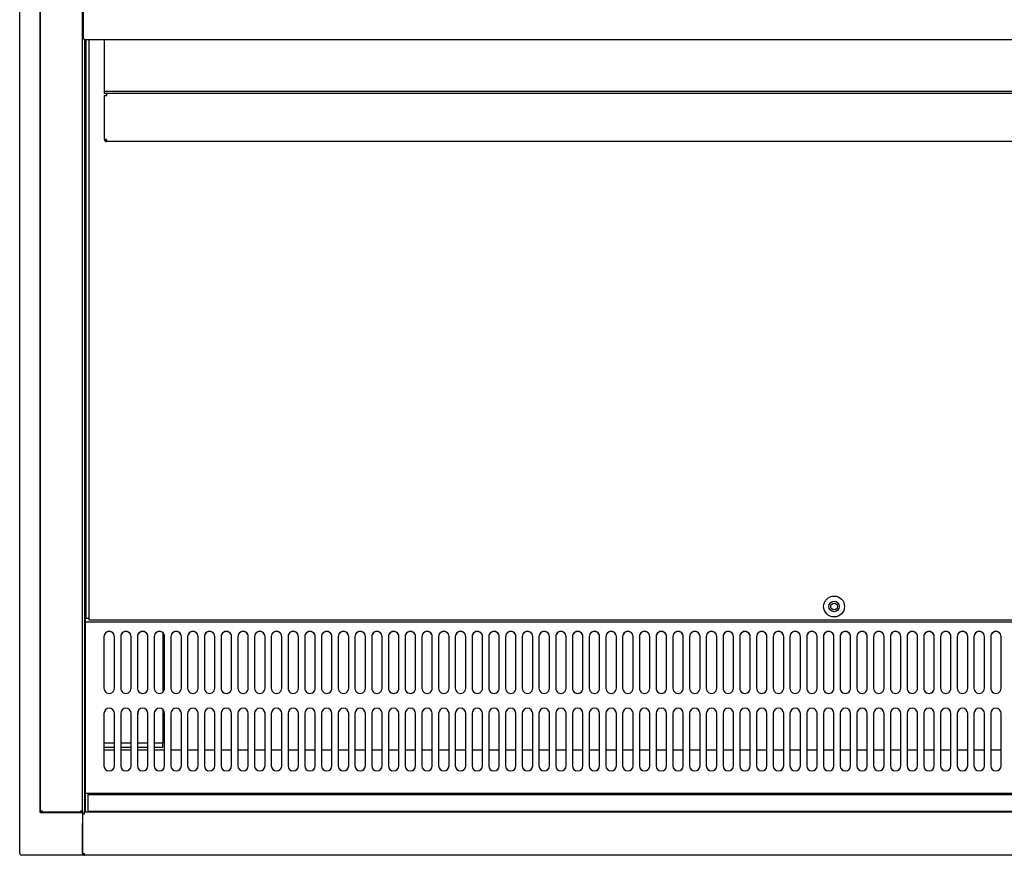
# Model space of a CAD drawing. Units: millimetres. Extents: x 0 to 4711, y 0 to 3375.
# Drawn here: x 1746 to 2216, y 2237 to 2636 of the extents above; entities that cross this region are included whole.
import ezdxf

# ---------------------------------------------------------------- set-up
doc = ezdxf.new("R2010")
doc.units = ezdxf.units.MM
for name, color, linetype in [('D__백업-200116_수출_', 7, 'Continuous'), ('Default', 7, 'Continuous'), ('TOM-60L-UF-깔판', 7, 'Continuous'), ('TOM-60L-UF-발포커버', 7, 'Continuous'), ('TOM-60L-UF-발포하부내', 7, 'Continuous'), ('TOM-60L-UF-상부커버', 7, 'Continuous'), ('TOM-60L-UF-유리선반-', 7, 'Continuous'), ('TOM-60L-UF-유리스톱퍼', 7, 'Continuous'), ('TOM-60L-UF-전면몰딩', 7, 'Continuous'), ('TOM-60L-UF-전면외장상', 7, 'Continuous'), ('TOM-60L-UF-전면외장하', 7, 'Continuous'), ('TOM-60L-UF-흡입망', 7, 'Continuous'), ('TOM-L-UF-3S-측판유리', 7, 'Continuous'), ('TOM-L-UF-3S-측판좌-', 7, 'Continuous'), ('TOM-L-UF-후레임하부좌', 7, 'Continuous')]:
    doc.layers.add(name, color=color, linetype=linetype)

# ---------------------------------------------------------------- blocks, each defined once
blk = doc.blocks.new('SE3')
at = {"layer": 'D__백업-200116_수출_', "color": 7, "linetype": 'Continuous'}
for p, q in [((-609.91, 2859.38), (-609.91, 2860.37)), ((-608.9, 2859.38), (-609.91, 2859.38)), ((-609.91, 2858.36), (-608.9, 2858.36)), ((-609.91, 2837.39), (-609.91, 2858.36)), ((-608.9, 2859.38), (-608.9, 2859.37)), ((802.28, 2859.37), (-608.9, 2859.37)), ((-608.9, 2859.37), (-608.9, 2858.36)), ((-609.91, 2837.38), (-609.91, 2837.39)), ((-608.9, 2837.38), (-609.62, 2837.38)), ((-608.91, 2837.37), (-609.62, 2836.67)), ((-608.9, 2837.38), (-608.9, 2836.37)), ((802.28, 2836.37), (-608.9, 2836.37))]:
    blk.add_line(p, q, dxfattribs=at)
for centre, radius, start, end in [((-609.65, 2841.85), 4.47, 266.5827, 270.3756), ((-608.9, 2837.38), 1.01, 180, 225), ((-608.9, 2837.38), 1.01, 225, 270), ((-608.9, 2837.38), 0.0101, 180.236, 224.764), ((-608.9, 2837.38), 0.01, 225, 270)]:
    blk.add_arc(centre, radius, start, end, dxfattribs=at)
at = {"layer": 'TOM-60L-UF-깔판', "color": 7, "linetype": 'Continuous'}
for p, q in [((-618.62, 2608.43), (-618.62, 2885.1)), ((-617.21, 2608.43), (-617.21, 2885.1)), ((-617.21, 2608.43), (-618.62, 2608.43)), ((-617.21, 2608.43), (-617.2, 2608.43)), ((-617.2, 2607.72), (-617.2, 2608.43)), ((95.18, 2607.72), (-617.2, 2607.72))]:
    blk.add_line(p, q, dxfattribs=at)
for radius in [5, 2.5]:
    blk.add_circle((-261.01, 2614.22), radius, dxfattribs=at)
at = {"layer": 'TOM-60L-UF-발포커버', "color": 7, "linetype": 'Continuous'}
for p, q in [((-618.91, 2545.48), (-619.41, 2545.48)), ((-619.41, 2545.48), (-619.41, 2544.77)), ((-619.41, 2544.77), (-619.41, 2535.19)), ((-605.11, 2545.48), (-610.11, 2545.48)), ((-597.11, 2545.48), (-602.11, 2545.48)), ((-589.11, 2545.48), (-594.11, 2545.48)), ((-581.11, 2545.48), (-586.11, 2545.48)), ((-573.11, 2545.48), (-578.11, 2545.48)), ((-565.11, 2545.48), (-570.11, 2545.48)), ((-557.11, 2545.48), (-562.11, 2545.48)), ((-549.11, 2545.48), (-554.11, 2545.48)), ((-541.11, 2545.48), (-546.11, 2545.48)), ((-533.11, 2545.48), (-538.11, 2545.48)), ((-525.11, 2545.48), (-530.11, 2545.48)), ((-517.11, 2545.48), (-522.11, 2545.48)), ((-509.11, 2545.48), (-514.11, 2545.48)), ((-501.11, 2545.48), (-506.11, 2545.48)), ((-493.11, 2545.48), (-498.11, 2545.48)), ((-485.11, 2545.48), (-490.11, 2545.48)), ((-477.11, 2545.48), (-482.11, 2545.48)), ((-469.11, 2545.48), (-474.11, 2545.48)), ((-461.11, 2545.48), (-466.11, 2545.48)), ((-453.11, 2545.48), (-458.11, 2545.48)), ((-445.11, 2545.48), (-450.11, 2545.48)), ((-437.11, 2545.48), (-442.11, 2545.48)), ((-429.11, 2545.48), (-434.11, 2545.48)), ((-421.11, 2545.48), (-426.11, 2545.48)), ((-413.11, 2545.48), (-418.11, 2545.48)), ((-405.11, 2545.48), (-410.11, 2545.48)), ((-397.11, 2545.48), (-402.11, 2545.48)), ((-389.11, 2545.48), (-394.11, 2545.48)), ((-381.11, 2545.48), (-386.11, 2545.48)), ((-373.11, 2545.48), (-378.11, 2545.48)), ((-365.11, 2545.48), (-370.11, 2545.48)), ((-357.11, 2545.48), (-362.11, 2545.48)), ((-349.11, 2545.48), (-354.11, 2545.48)), ((-341.11, 2545.48), (-346.11, 2545.48)), ((-333.11, 2545.48), (-338.11, 2545.48)), ((-325.11, 2545.48), (-330.11, 2545.48)), ((-317.11, 2545.48), (-322.11, 2545.48)), ((-309.11, 2545.48), (-314.11, 2545.48)), ((-301.11, 2545.48), (-306.11, 2545.48)), ((-293.11, 2545.48), (-298.11, 2545.48)), ((-285.11, 2545.48), (-290.11, 2545.48)), ((-277.11, 2545.48), (-282.11, 2545.48)), ((-269.11, 2545.48), (-274.11, 2545.48)), ((-261.11, 2545.48), (-266.11, 2545.48)), ((-253.11, 2545.48), (-258.11, 2545.48)), ((-245.11, 2545.48), (-250.11, 2545.48)), ((-237.11, 2545.48), (-242.11, 2545.48)), ((-229.11, 2545.48), (-234.11, 2545.48)), ((-221.11, 2545.48), (-226.11, 2545.48)), ((-213.11, 2545.48), (-218.11, 2545.48)), ((-205.11, 2545.48), (-210.11, 2545.48)), ((-197.11, 2545.48), (-202.11, 2545.48)), ((-189.11, 2545.48), (-194.11, 2545.48)), ((-181.11, 2545.48), (-186.11, 2545.48)), ((-619.41, 2535.19), (-619.41, 2535.18)), ((-618.91, 2535.18), (-619.41, 2535.18)), ((-619.41, 2535.18), (-619.41, 2534.47)), ((-619.41, 2534.47), (-619.41, 2526.49)), ((-619.41, 2526.49), (-619.41, 2525.78)), ((-618.91, 2525.78), (-619.41, 2525.78)), ((-619.41, 2525.78), (-619.41, 2525.77)), ((-619.41, 2525.77), (-619.41, 2515.88))]:
    blk.add_line(p, q, dxfattribs=at)
at = {"layer": 'TOM-60L-UF-발포하부내', "color": 7, "linetype": 'Continuous'}
for p, q in [((-619.41, 2885.16), (-619.41, 2795.64)), ((-619.41, 2795.64), (-619.41, 2795.58)), ((-619.41, 2795.58), (-619.41, 2725.98)), ((-619.41, 2725.98), (-619.41, 2653.57)), ((-619.41, 2725.98), (-619.41, 2725.98)), ((-619.41, 2653.57), (-619.41, 2653.56)), ((-619.41, 2653.56), (-619.41, 2545.48))]:
    blk.add_line(p, q, dxfattribs=at)
at = {"layer": 'TOM-60L-UF-상부커버', "color": 7, "linetype": 'Continuous'}
for p, q in [((-619.91, 2885.92), (-619.91, 2904.06)), ((-619.91, 2885.91), (-619.91, 2885.92)), ((-619.63, 2885.38), (-619.68, 2885.34)), ((-619.1, 2885.1), (-619.1, 2885.21)), ((811.88, 2885.1), (-619.1, 2885.1))]:
    blk.add_line(p, q, dxfattribs=at)
for centre, radius, start, end in [((-619.24, 2885.93), 0.67, 180.9861, 229.7859), ((-619.1, 2885.91), 0.814, 180.1273, 224.8727), ((-619.1, 2885.91), 0.81, 225, 270)]:
    blk.add_arc(centre, radius, start, end, dxfattribs=at)
blk.add_ellipse((-619.1, 2885.91), major_axis=(-0.81, 0), ratio=0.866025, start_param=0.785398, end_param=1.570796, dxfattribs=at)
at = {"layer": 'TOM-60L-UF-유리선반-', "color": 7, "linetype": 'Continuous'}
for p, q in [((-609.91, 2860.37), (-609.91, 2885.1)), ((803.29, 2860.37), (-609.91, 2860.37))]:
    blk.add_line(p, q, dxfattribs=at)
at = {"layer": 'TOM-60L-UF-유리스톱퍼', "color": 7, "linetype": 'Continuous'}
for p, q in [((-617.91, 2524.38), (-617.91, 2516.38)), ((-617.91, 2524.38), (810.69, 2524.38)), ((-617.91, 2516.38), (810.69, 2516.38))]:
    blk.add_line(p, q, dxfattribs=at)
at = {"layer": 'TOM-60L-UF-전면몰딩', "color": 7, "linetype": 'Continuous'}
for p, q in [((-620.21, 2515.17), (-619.5, 2515.17)), ((-620.21, 2496.02), (-620.21, 2515.17)), ((812.28, 2515.88), (-619.5, 2515.88)), ((-619.5, 2515.17), (-619.5, 2515.88)), ((-620.21, 2496.01), (-620.21, 2496.02)), ((-620, 2496.01), (-620.21, 2496.01)), ((-619.5, 2496.01), (-620, 2496.01)), ((-619.51, 2496), (-620, 2495.51)), ((-619.5, 2495.3), (-619.5, 2496.01)), ((812.28, 2495.3), (-619.5, 2495.3))]:
    blk.add_line(p, q, dxfattribs=at)
for centre, radius, start, end in [((-620.02, 2498.28), 2.27, 265.2103, 270.4638), ((-619.5, 2496.01), 0.717, 180.236, 224.764), ((-619.5, 2496.01), 0.71, 225, 270), ((-619.5, 2496.01), 0.0101, 180.1769, 224.8231), ((-619.5, 2496.01), 0.01, 225, 270)]:
    blk.add_arc(centre, radius, start, end, dxfattribs=at)
at = {"layer": 'TOM-60L-UF-전면외장상', "color": 7, "linetype": 'Continuous'}
blk.add_line((-619.5, 2496.01), (-619.51, 2496), dxfattribs=at)
at = {"layer": 'TOM-60L-UF-전면외장하', "color": 7, "linetype": 'Continuous'}
for p, q in [((-619.5, 2527.49), (-619.5, 2515.88)), ((-619.41, 2527.49), (-619.5, 2527.49)), ((-620.31, 2510.47), (-620.21, 2510.47)), ((-620.31, 2496.12), (-620.31, 2510.47)), ((-620.31, 2496.11), (-620.31, 2496.12)), ((-620.21, 2496.11), (-620.31, 2496.11))]:
    blk.add_line(p, q, dxfattribs=at)
blk.add_arc((-619.5, 2496.11), 0.81, 225, 270, dxfattribs=at)
at = {"layer": 'TOM-60L-UF-흡입망', "color": 7, "linetype": 'Continuous'}
for p, q in [((-618.91, 2606.73), (-618.91, 2631.01)), ((-618.62, 2631.01), (-618.91, 2631.01)), ((-618.91, 2606.72), (-618.91, 2606.73)), ((-618.91, 2606.12), (-618.91, 2606.72)), ((811.69, 2606.72), (-618.91, 2606.72)), ((-618.91, 2568.87), (-618.91, 2606.12)), ((-610.11, 2599.84), (-610.11, 2575.15)), ((-605.11, 2575.15), (-605.11, 2599.84)), ((-602.11, 2599.84), (-602.11, 2575.15)), ((-597.11, 2575.15), (-597.11, 2599.84)), ((-594.11, 2599.84), (-594.11, 2575.15)), ((-589.11, 2575.15), (-589.11, 2599.84)), ((-586.11, 2599.84), (-586.11, 2575.15)), ((-581.11, 2575.15), (-581.11, 2599.84)), ((-578.11, 2599.84), (-578.11, 2575.15)), ((-573.11, 2575.15), (-573.11, 2599.84)), ((-570.11, 2599.84), (-570.11, 2575.15)), ((-565.11, 2575.15), (-565.11, 2599.84)), ((-562.11, 2599.84), (-562.11, 2575.15)), ((-557.11, 2575.15), (-557.11, 2599.84)), ((-554.11, 2599.84), (-554.11, 2575.15)), ((-549.11, 2575.15), (-549.11, 2599.84)), ((-546.11, 2599.84), (-546.11, 2575.15)), ((-541.11, 2575.15), (-541.11, 2599.84)), ((-538.11, 2599.84), (-538.11, 2575.15)), ((-533.11, 2575.15), (-533.11, 2599.84)), ((-530.11, 2599.84), (-530.11, 2575.15)), ((-525.11, 2575.15), (-525.11, 2599.84)), ((-522.11, 2599.84), (-522.11, 2575.15)), ((-517.11, 2575.15), (-517.11, 2599.84)), ((-514.11, 2599.84), (-514.11, 2575.15)), ((-509.11, 2575.15), (-509.11, 2599.84)), ((-506.11, 2599.84), (-506.11, 2575.15)), ((-501.11, 2575.15), (-501.11, 2599.84)), ((-498.11, 2599.84), (-498.11, 2575.15)), ((-493.11, 2575.15), (-493.11, 2599.84)), ((-490.11, 2599.84), (-490.11, 2575.15)), ((-485.11, 2575.15), (-485.11, 2599.84)), ((-482.11, 2599.84), (-482.11, 2575.15)), ((-477.11, 2575.15), (-477.11, 2599.84)), ((-474.11, 2599.84), (-474.11, 2575.15)), ((-469.11, 2575.15), (-469.11, 2599.84)), ((-466.11, 2599.84), (-466.11, 2575.15)), ((-461.11, 2575.15), (-461.11, 2599.84)), ((-458.11, 2599.84), (-458.11, 2575.15)), ((-453.11, 2575.15), (-453.11, 2599.84)), ((-450.11, 2599.84), (-450.11, 2575.15)), ((-445.11, 2575.15), (-445.11, 2599.84)), ((-442.11, 2599.84), (-442.11, 2575.15)), ((-437.11, 2575.15), (-437.11, 2599.84)), ((-434.11, 2599.84), (-434.11, 2575.15)), ((-429.11, 2575.15), (-429.11, 2599.84)), ((-426.11, 2599.84), (-426.11, 2575.15)), ((-421.11, 2575.15), (-421.11, 2599.84)), ((-418.11, 2599.84), (-418.11, 2575.15)), ((-413.11, 2575.15), (-413.11, 2599.84)), ((-410.11, 2599.84), (-410.11, 2575.15)), ((-405.11, 2575.15), (-405.11, 2599.84)), ((-402.11, 2599.84), (-402.11, 2575.15)), ((-397.11, 2575.15), (-397.11, 2599.84)), ((-394.11, 2599.84), (-394.11, 2575.15)), ((-389.11, 2575.15), (-389.11, 2599.84)), ((-386.11, 2599.84), (-386.11, 2575.15)), ((-381.11, 2575.15), (-381.11, 2599.84)), ((-378.11, 2599.84), (-378.11, 2575.15)), ((-373.11, 2575.15), (-373.11, 2599.84)), ((-370.11, 2599.84), (-370.11, 2575.15)), ((-365.11, 2575.15), (-365.11, 2599.84)), ((-362.11, 2599.84), (-362.11, 2575.15)), ((-357.11, 2575.15), (-357.11, 2599.84)), ((-354.11, 2599.84), (-354.11, 2575.15)), ((-349.11, 2575.15), (-349.11, 2599.84)), ((-346.11, 2599.84), (-346.11, 2575.15)), ((-341.11, 2575.15), (-341.11, 2599.84)), ((-338.11, 2599.84), (-338.11, 2575.15)), ((-333.11, 2575.15), (-333.11, 2599.84)), ((-330.11, 2599.84), (-330.11, 2575.15)), ((-325.11, 2575.15), (-325.11, 2599.84)), ((-322.11, 2599.84), (-322.11, 2575.15)), ((-317.11, 2575.15), (-317.11, 2599.84)), ((-314.11, 2599.84), (-314.11, 2575.15)), ((-309.11, 2575.15), (-309.11, 2599.84)), ((-306.11, 2599.84), (-306.11, 2575.15)), ((-301.11, 2575.15), (-301.11, 2599.84)), ((-298.11, 2599.84), (-298.11, 2575.15)), ((-293.11, 2575.15), (-293.11, 2599.84)), ((-290.11, 2599.84), (-290.11, 2575.15)), ((-285.11, 2575.15), (-285.11, 2599.84)), ((-282.11, 2599.84), (-282.11, 2575.15)), ((-277.11, 2575.15), (-277.11, 2599.84)), ((-274.11, 2599.84), (-274.11, 2575.15)), ((-269.11, 2575.15), (-269.11, 2599.84)), ((-266.11, 2599.84), (-266.11, 2575.15)), ((-261.11, 2575.15), (-261.11, 2599.84)), ((-258.11, 2599.84), (-258.11, 2575.15)), ((-253.11, 2575.15), (-253.11, 2599.84)), ((-250.11, 2599.84), (-250.11, 2575.15)), ((-245.11, 2575.15), (-245.11, 2599.84)), ((-242.11, 2599.84), (-242.11, 2575.15)), ((-237.11, 2575.15), (-237.11, 2599.84)), ((-234.11, 2599.84), (-234.11, 2575.15)), ((-229.11, 2575.15), (-229.11, 2599.84)), ((-226.11, 2599.84), (-226.11, 2575.15)), ((-221.11, 2575.15), (-221.11, 2599.84)), ((-218.11, 2599.84), (-218.11, 2575.15)), ((-213.11, 2575.15), (-213.11, 2599.84)), ((-210.11, 2599.84), (-210.11, 2575.15)), ((-205.11, 2575.15), (-205.11, 2599.84)), ((-202.11, 2599.84), (-202.11, 2575.15)), ((-197.11, 2575.15), (-197.11, 2599.84)), ((-194.11, 2599.84), (-194.11, 2575.15)), ((-189.11, 2575.15), (-189.11, 2599.84)), ((-186.11, 2599.84), (-186.11, 2575.15)), ((-181.11, 2575.15), (-181.11, 2599.84)), ((-618.91, 2568.76), (-618.91, 2568.87)), ((-618.91, 2525.59), (-618.91, 2568.76)), ((-610.11, 2563.12), (-610.11, 2538.12)), ((-605.11, 2538.12), (-605.11, 2563.12)), ((-602.11, 2563.12), (-602.11, 2538.12)), ((-597.11, 2538.12), (-597.11, 2563.12)), ((-594.11, 2563.12), (-594.11, 2538.12)), ((-589.11, 2538.12), (-589.11, 2563.12)), ((-586.11, 2563.12), (-586.11, 2538.12)), ((-581.11, 2538.12), (-581.11, 2563.12)), ((-578.11, 2563.12), (-578.11, 2538.12)), ((-573.11, 2538.12), (-573.11, 2563.12)), ((-570.11, 2563.12), (-570.11, 2538.12)), ((-565.11, 2538.12), (-565.11, 2563.12)), ((-562.11, 2563.12), (-562.11, 2538.12)), ((-557.11, 2538.12), (-557.11, 2563.12)), ((-554.11, 2563.12), (-554.11, 2538.12)), ((-549.11, 2538.12), (-549.11, 2563.12)), ((-546.11, 2563.12), (-546.11, 2538.12)), ((-541.11, 2538.12), (-541.11, 2563.12)), ((-538.11, 2563.12), (-538.11, 2538.12)), ((-533.11, 2538.12), (-533.11, 2563.12)), ((-530.11, 2563.12), (-530.11, 2538.12)), ((-525.11, 2538.12), (-525.11, 2563.12)), ((-522.11, 2563.12), (-522.11, 2538.12)), ((-517.11, 2538.12), (-517.11, 2563.12)), ((-514.11, 2563.12), (-514.11, 2538.12)), ((-509.11, 2538.12), (-509.11, 2563.12)), ((-506.11, 2563.12), (-506.11, 2538.12)), ((-501.11, 2538.12), (-501.11, 2563.12)), ((-498.11, 2563.12), (-498.11, 2538.12)), ((-493.11, 2538.12), (-493.11, 2563.12)), ((-490.11, 2563.12), (-490.11, 2538.12)), ((-485.11, 2538.12), (-485.11, 2563.12)), ((-482.11, 2563.12), (-482.11, 2538.12)), ((-477.11, 2538.12), (-477.11, 2563.12)), ((-474.11, 2563.12), (-474.11, 2538.12)), ((-469.11, 2538.12), (-469.11, 2563.12)), ((-466.11, 2563.12), (-466.11, 2538.12)), ((-461.11, 2538.12), (-461.11, 2563.12)), ((-458.11, 2563.12), (-458.11, 2538.12)), ((-453.11, 2538.12), (-453.11, 2563.12)), ((-450.11, 2563.12), (-450.11, 2538.12)), ((-445.11, 2538.12), (-445.11, 2563.12)), ((-442.11, 2563.12), (-442.11, 2538.12)), ((-437.11, 2538.12), (-437.11, 2563.12)), ((-434.11, 2563.12), (-434.11, 2538.12)), ((-429.11, 2538.12), (-429.11, 2563.12)), ((-426.11, 2563.12), (-426.11, 2538.12)), ((-421.11, 2538.12), (-421.11, 2563.12)), ((-418.11, 2563.12), (-418.11, 2538.12)), ((-413.11, 2538.12), (-413.11, 2563.12)), ((-410.11, 2563.12), (-410.11, 2538.12)), ((-405.11, 2538.12), (-405.11, 2563.12)), ((-402.11, 2563.12), (-402.11, 2538.12)), ((-397.11, 2538.12), (-397.11, 2563.12)), ((-394.11, 2563.12), (-394.11, 2538.12)), ((-389.11, 2538.12), (-389.11, 2563.12)), ((-386.11, 2563.12), (-386.11, 2538.12)), ((-381.11, 2538.12), (-381.11, 2563.12)), ((-378.11, 2563.12), (-378.11, 2538.12)), ((-373.11, 2538.12), (-373.11, 2563.12)), ((-370.11, 2563.12), (-370.11, 2538.12)), ((-365.11, 2538.12), (-365.11, 2563.12)), ((-362.11, 2563.12), (-362.11, 2538.12)), ((-357.11, 2538.12), (-357.11, 2563.12)), ((-354.11, 2563.12), (-354.11, 2538.12)), ((-349.11, 2538.12), (-349.11, 2563.12)), ((-346.11, 2563.12), (-346.11, 2538.12)), ((-341.11, 2538.12), (-341.11, 2563.12)), ((-338.11, 2563.12), (-338.11, 2538.12)), ((-333.11, 2538.12), (-333.11, 2563.12)), ((-330.11, 2563.12), (-330.11, 2538.12)), ((-325.11, 2538.12), (-325.11, 2563.12)), ((-322.11, 2563.12), (-322.11, 2538.12)), ((-317.11, 2538.12), (-317.11, 2563.12)), ((-314.11, 2563.12), (-314.11, 2538.12)), ((-309.11, 2538.12), (-309.11, 2563.12)), ((-306.11, 2563.12), (-306.11, 2538.12)), ((-301.11, 2538.12), (-301.11, 2563.12)), ((-298.11, 2563.12), (-298.11, 2538.12)), ((-293.11, 2538.12), (-293.11, 2563.12)), ((-290.11, 2563.12), (-290.11, 2538.12)), ((-285.11, 2538.12), (-285.11, 2563.12)), ((-282.11, 2563.12), (-282.11, 2538.12)), ((-277.11, 2538.12), (-277.11, 2563.12)), ((-274.11, 2563.12), (-274.11, 2538.12)), ((-269.11, 2538.12), (-269.11, 2563.12)), ((-266.11, 2563.12), (-266.11, 2538.12)), ((-261.11, 2538.12), (-261.11, 2563.12)), ((-258.11, 2563.12), (-258.11, 2538.12)), ((-253.11, 2538.12), (-253.11, 2563.12)), ((-250.11, 2563.12), (-250.11, 2538.12)), ((-245.11, 2538.12), (-245.11, 2563.12)), ((-242.11, 2563.12), (-242.11, 2538.12)), ((-237.11, 2538.12), (-237.11, 2563.12)), ((-234.11, 2563.12), (-234.11, 2538.12)), ((-229.11, 2538.12), (-229.11, 2563.12)), ((-226.11, 2563.12), (-226.11, 2538.12)), ((-221.11, 2538.12), (-221.11, 2563.12)), ((-218.11, 2563.12), (-218.11, 2538.12)), ((-213.11, 2538.12), (-213.11, 2563.12)), ((-210.11, 2563.12), (-210.11, 2538.12)), ((-205.11, 2538.12), (-205.11, 2563.12)), ((-202.11, 2563.12), (-202.11, 2538.12)), ((-197.11, 2538.12), (-197.11, 2563.12)), ((-194.11, 2563.12), (-194.11, 2538.12)), ((-189.11, 2538.12), (-189.11, 2563.12)), ((-186.11, 2563.12), (-186.11, 2538.12)), ((-181.11, 2538.12), (-181.11, 2563.12)), ((-618.91, 2524.88), (-618.91, 2525.59)), ((811.69, 2524.88), (-618.91, 2524.88)), ((-618.91, 2524.87), (-618.91, 2524.88)), ((-618.91, 2515.89), (-618.91, 2524.87)), ((-618.91, 2515.88), (-618.91, 2515.89))]:
    blk.add_line(p, q, dxfattribs=at)
blk.add_circle((-261.01, 2614.22), 1.6, dxfattribs=at)
for centre, start, end in [((-607.61, 2563.12), 0, 180), ((-599.61, 2563.12), 0, 180), ((-591.61, 2563.12), 0, 180), ((-583.61, 2563.12), 0, 180), ((-575.61, 2563.12), 0, 180), ((-567.61, 2563.12), 0, 180), ((-559.61, 2563.12), 0, 180), ((-551.61, 2563.12), 0, 180), ((-543.61, 2563.12), 0, 180), ((-535.61, 2563.12), 0, 180), ((-527.61, 2563.12), 0, 180), ((-519.61, 2563.12), 0, 180), ((-511.61, 2563.12), 0, 180), ((-503.61, 2563.12), 0, 180), ((-495.61, 2563.12), 0, 180), ((-487.61, 2563.12), 0, 180), ((-479.61, 2563.12), 0, 180), ((-471.61, 2563.12), 0, 180), ((-463.61, 2563.12), 0, 180), ((-455.61, 2563.12), 0, 180), ((-447.61, 2563.12), 0, 180), ((-439.61, 2563.12), 0, 180), ((-431.61, 2563.12), 0, 180), ((-423.61, 2563.12), 0, 180), ((-415.61, 2563.12), 0, 180), ((-407.61, 2563.12), 0, 180), ((-399.61, 2563.12), 0, 180), ((-391.61, 2563.12), 0, 180), ((-383.61, 2563.12), 0, 180), ((-375.61, 2563.12), 0, 180), ((-367.61, 2563.12), 0, 180), ((-359.61, 2563.12), 0, 180), ((-351.61, 2563.12), 0, 180), ((-343.61, 2563.12), 0, 180), ((-335.61, 2563.12), 0, 180), ((-327.61, 2563.12), 0, 180), ((-319.61, 2563.12), 0, 180), ((-311.61, 2563.12), 0, 180), ((-303.61, 2563.12), 0, 180), ((-295.61, 2563.12), 0, 180), ((-287.61, 2563.12), 0, 180), ((-279.61, 2563.12), 0, 180), ((-271.61, 2563.12), 0, 180), ((-263.61, 2563.12), 0, 180), ((-255.61, 2563.12), 0, 180), ((-247.61, 2563.12), 0, 180), ((-239.61, 2563.12), 0, 180), ((-231.61, 2563.12), 0, 180), ((-223.61, 2563.12), 0, 180), ((-215.61, 2563.12), 0, 180), ((-207.61, 2563.12), 0, 180), ((-199.61, 2563.12), 0, 180), ((-191.61, 2563.12), 0, 180), ((-183.61, 2563.12), 0, 180), ((-607.61, 2538.12), 180, 0), ((-599.61, 2538.12), 180, 0), ((-591.61, 2538.12), 180, 0), ((-583.61, 2538.12), 180, 0), ((-575.61, 2538.12), 180, 0), ((-567.61, 2538.12), 180, 0), ((-559.61, 2538.12), 180, 0), ((-551.61, 2538.12), 180, 0), ((-543.61, 2538.12), 180, 0), ((-535.61, 2538.12), 180, 0), ((-527.61, 2538.12), 180, 0), ((-519.61, 2538.12), 180, 0), ((-511.61, 2538.12), 180, 0), ((-503.61, 2538.12), 180, 0), ((-495.61, 2538.12), 180, 0), ((-487.61, 2538.12), 180, 0), ((-479.61, 2538.12), 180, 0), ((-471.61, 2538.12), 180, 0), ((-463.61, 2538.12), 180, 0), ((-455.61, 2538.12), 180, 0), ((-447.61, 2538.12), 180, 0), ((-439.61, 2538.12), 180, 0), ((-431.61, 2538.12), 180, 0), ((-423.61, 2538.12), 180, 0), ((-415.61, 2538.12), 180, 0), ((-407.61, 2538.12), 180, 0), ((-399.61, 2538.12), 180, 0), ((-391.61, 2538.12), 180, 0), ((-383.61, 2538.12), 180, 0), ((-375.61, 2538.12), 180, 0), ((-367.61, 2538.12), 180, 0), ((-359.61, 2538.12), 180, 0), ((-351.61, 2538.12), 180, 0), ((-343.61, 2538.12), 180, 0), ((-335.61, 2538.12), 180, 0), ((-327.61, 2538.12), 180, 0), ((-319.61, 2538.12), 180, 0), ((-311.61, 2538.12), 180, 0), ((-303.61, 2538.12), 180, 0), ((-295.61, 2538.12), 180, 0), ((-287.61, 2538.12), 180, 0), ((-279.61, 2538.12), 180, 0), ((-271.61, 2538.12), 180, 0), ((-263.61, 2538.12), 180, 0), ((-255.61, 2538.12), 180, 0), ((-247.61, 2538.12), 180, 0), ((-239.61, 2538.12), 180, 0), ((-231.61, 2538.12), 180, 0), ((-223.61, 2538.12), 180, 0), ((-215.61, 2538.12), 180, 0), ((-207.61, 2538.12), 180, 0), ((-199.61, 2538.12), 180, 0), ((-191.61, 2538.12), 180, 0), ((-183.61, 2538.12), 180, 0)]:
    blk.add_arc(centre, 2.5, start, end, dxfattribs=at)
for centre, major_axis in [((-607.61, 2599.84), (2.5, 0)), ((-607.61, 2599.73), (2.5, 0)), ((-599.61, 2599.84), (2.5, 0)), ((-599.61, 2599.73), (2.5, 0)), ((-591.61, 2599.84), (2.5, 0)), ((-591.61, 2599.73), (2.5, 0)), ((-583.61, 2599.84), (2.5, 0)), ((-583.61, 2599.73), (2.5, 0)), ((-575.61, 2599.84), (2.5, 0)), ((-575.61, 2599.73), (2.5, 0)), ((-567.61, 2599.84), (2.5, 0)), ((-567.61, 2599.73), (2.5, 0)), ((-559.61, 2599.84), (2.5, 0)), ((-559.61, 2599.73), (2.5, 0)), ((-551.61, 2599.84), (2.5, 0)), ((-551.61, 2599.73), (2.5, 0)), ((-543.61, 2599.84), (2.5, 0)), ((-543.61, 2599.73), (2.5, 0)), ((-535.61, 2599.84), (2.5, 0)), ((-535.61, 2599.73), (2.5, 0)), ((-527.61, 2599.84), (2.5, 0)), ((-527.61, 2599.73), (2.5, 0)), ((-519.61, 2599.84), (2.5, 0)), ((-519.61, 2599.73), (2.5, 0)), ((-511.61, 2599.84), (2.5, 0)), ((-511.61, 2599.73), (2.5, 0)), ((-503.61, 2599.84), (2.5, 0)), ((-503.61, 2599.73), (2.5, 0)), ((-495.61, 2599.84), (2.5, 0)), ((-495.61, 2599.73), (2.5, 0)), ((-487.61, 2599.84), (2.5, 0)), ((-487.61, 2599.73), (2.5, 0)), ((-479.61, 2599.84), (2.5, 0)), ((-479.61, 2599.73), (2.5, 0)), ((-471.61, 2599.84), (2.5, 0)), ((-471.61, 2599.73), (2.5, 0)), ((-463.61, 2599.84), (2.5, 0)), ((-463.61, 2599.73), (2.5, 0)), ((-455.61, 2599.84), (2.5, 0)), ((-455.61, 2599.73), (2.5, 0)), ((-447.61, 2599.84), (2.5, 0)), ((-447.61, 2599.73), (2.5, 0)), ((-439.61, 2599.84), (2.5, 0)), ((-439.61, 2599.73), (2.5, 0)), ((-431.61, 2599.84), (2.5, 0)), ((-431.61, 2599.73), (2.5, 0)), ((-423.61, 2599.84), (2.5, 0)), ((-423.61, 2599.73), (2.5, 0)), ((-415.61, 2599.84), (2.5, 0)), ((-415.61, 2599.73), (2.5, 0)), ((-407.61, 2599.84), (2.5, 0)), ((-407.61, 2599.73), (2.5, 0)), ((-399.61, 2599.84), (2.5, 0)), ((-399.61, 2599.73), (2.5, 0)), ((-391.61, 2599.84), (2.5, 0)), ((-391.61, 2599.73), (2.5, 0)), ((-383.61, 2599.84), (2.5, 0)), ((-383.61, 2599.73), (2.5, 0)), ((-375.61, 2599.84), (2.5, 0)), ((-375.61, 2599.73), (2.5, 0)), ((-367.61, 2599.84), (2.5, 0)), ((-367.61, 2599.73), (2.5, 0)), ((-359.61, 2599.84), (2.5, 0)), ((-359.61, 2599.73), (2.5, 0)), ((-351.61, 2599.84), (2.5, 0)), ((-351.61, 2599.73), (2.5, 0)), ((-343.61, 2599.84), (2.5, 0)), ((-343.61, 2599.73), (2.5, 0)), ((-335.61, 2599.84), (2.5, 0)), ((-335.61, 2599.73), (2.5, 0)), ((-327.61, 2599.84), (2.5, 0)), ((-327.61, 2599.73), (2.5, 0)), ((-319.61, 2599.84), (2.5, 0)), ((-319.61, 2599.73), (2.5, 0)), ((-311.61, 2599.84), (2.5, 0)), ((-311.61, 2599.73), (2.5, 0)), ((-303.61, 2599.84), (2.5, 0)), ((-303.61, 2599.73), (2.5, 0)), ((-295.61, 2599.84), (2.5, 0)), ((-295.61, 2599.73), (2.5, 0)), ((-287.61, 2599.84), (2.5, 0)), ((-287.61, 2599.73), (2.5, 0)), ((-279.61, 2599.84), (2.5, 0)), ((-279.61, 2599.73), (2.5, 0)), ((-271.61, 2599.84), (2.5, 0)), ((-271.61, 2599.73), (2.5, 0)), ((-263.61, 2599.84), (2.5, 0)), ((-263.61, 2599.73), (2.5, 0)), ((-255.61, 2599.84), (2.5, 0)), ((-255.61, 2599.73), (2.5, 0)), ((-247.61, 2599.84), (2.5, 0)), ((-247.61, 2599.73), (2.5, 0)), ((-239.61, 2599.84), (2.5, 0)), ((-239.61, 2599.73), (2.5, 0)), ((-231.61, 2599.84), (2.5, 0)), ((-231.61, 2599.73), (2.5, 0)), ((-223.61, 2599.84), (2.5, 0)), ((-223.61, 2599.73), (2.5, 0)), ((-215.61, 2599.84), (2.5, 0)), ((-215.61, 2599.73), (2.5, 0)), ((-207.61, 2599.84), (2.5, 0)), ((-207.61, 2599.73), (2.5, 0)), ((-199.61, 2599.84), (2.5, 0)), ((-199.61, 2599.73), (2.5, 0)), ((-191.61, 2599.84), (2.5, 0)), ((-191.61, 2599.73), (2.5, 0)), ((-183.61, 2599.84), (2.5, 0)), ((-183.61, 2599.73), (2.5, 0)), ((-607.61, 2575.15), (-2.5, 0)), ((-599.61, 2575.15), (-2.5, 0)), ((-591.61, 2575.15), (-2.5, 0)), ((-583.61, 2575.15), (-2.5, 0)), ((-575.61, 2575.15), (-2.5, 0)), ((-567.61, 2575.15), (-2.5, 0)), ((-559.61, 2575.15), (-2.5, 0)), ((-551.61, 2575.15), (-2.5, 0)), ((-543.61, 2575.15), (-2.5, 0)), ((-535.61, 2575.15), (-2.5, 0)), ((-527.61, 2575.15), (-2.5, 0)), ((-519.61, 2575.15), (-2.5, 0)), ((-511.61, 2575.15), (-2.5, 0)), ((-503.61, 2575.15), (-2.5, 0)), ((-495.61, 2575.15), (-2.5, 0)), ((-487.61, 2575.15), (-2.5, 0)), ((-479.61, 2575.15), (-2.5, 0)), ((-471.61, 2575.15), (-2.5, 0)), ((-463.61, 2575.15), (-2.5, 0)), ((-455.61, 2575.15), (-2.5, 0)), ((-447.61, 2575.15), (-2.5, 0)), ((-439.61, 2575.15), (-2.5, 0)), ((-431.61, 2575.15), (-2.5, 0)), ((-423.61, 2575.15), (-2.5, 0)), ((-415.61, 2575.15), (-2.5, 0)), ((-407.61, 2575.15), (-2.5, 0)), ((-399.61, 2575.15), (-2.5, 0)), ((-391.61, 2575.15), (-2.5, 0)), ((-383.61, 2575.15), (-2.5, 0)), ((-375.61, 2575.15), (-2.5, 0)), ((-367.61, 2575.15), (-2.5, 0)), ((-359.61, 2575.15), (-2.5, 0)), ((-351.61, 2575.15), (-2.5, 0)), ((-343.61, 2575.15), (-2.5, 0)), ((-335.61, 2575.15), (-2.5, 0)), ((-327.61, 2575.15), (-2.5, 0)), ((-319.61, 2575.15), (-2.5, 0)), ((-311.61, 2575.15), (-2.5, 0)), ((-303.61, 2575.15), (-2.5, 0)), ((-295.61, 2575.15), (-2.5, 0)), ((-287.61, 2575.15), (-2.5, 0)), ((-279.61, 2575.15), (-2.5, 0)), ((-271.61, 2575.15), (-2.5, 0)), ((-263.61, 2575.15), (-2.5, 0)), ((-255.61, 2575.15), (-2.5, 0)), ((-247.61, 2575.15), (-2.5, 0)), ((-239.61, 2575.15), (-2.5, 0)), ((-231.61, 2575.15), (-2.5, 0)), ((-223.61, 2575.15), (-2.5, 0)), ((-215.61, 2575.15), (-2.5, 0)), ((-207.61, 2575.15), (-2.5, 0)), ((-199.61, 2575.15), (-2.5, 0)), ((-191.61, 2575.15), (-2.5, 0)), ((-183.61, 2575.15), (-2.5, 0))]:
    blk.add_ellipse(centre, major_axis=major_axis, ratio=0.987688, start_param=0, end_param=3.141593, dxfattribs=at)
at = {"layer": 'TOM-L-UF-3S-측판유리', "color": 7, "linetype": 'Continuous'}
for p, q in [((-640.41, 2516.61), (-640.41, 3212.32)), ((-620.41, 2516.61), (-620.41, 3212.32)), ((-640.41, 2516.59), (-640.41, 2516.61)), ((-640.41, 2516.59), (-639.71, 2516.59)), ((-639.7, 2515.88), (-639.7, 2516.59)), ((-621.12, 2515.88), (-639.7, 2515.88)), ((-621.12, 2515.88), (-621.12, 2516.59)), ((-621.11, 2516.59), (-620.41, 2516.59)), ((-620.41, 2516.59), (-620.41, 2516.61))]:
    blk.add_line(p, q, dxfattribs=at)
for centre, radius, start, end in [((-639.74, 2527.8), 11.21, 266.5707, 270.2022), ((-639.7, 2516.59), 0.71, 180, 270), ((-639.7, 2516.59), 0.01, 180, 270), ((-621.12, 2529.22), 12.62, 270.0015, 273.2255), ((-621.12, 2516.59), 0.71, 270, 0), ((-621.12, 2516.59), 0.0103, 271.7389, 358.2611)]:
    blk.add_arc(centre, radius, start, end, dxfattribs=at)
at = {"layer": 'TOM-L-UF-3S-측판좌-', "color": 7, "linetype": 'Continuous'}
for p, q in [((-650.41, 2496.4), (-650.41, 3199.82)), ((-640.61, 2515.78), (-640.61, 3199.82)), ((-640.61, 2515.78), (-620.41, 2515.78)), ((-620.41, 2516.59), (-620.41, 2515.78)), ((-620.41, 2515.78), (-620.41, 2496.4)), ((-620.41, 2495.4), (-649.41, 2495.4)), ((-620.41, 2496.4), (-620.41, 2495.4))]:
    blk.add_line(p, q, dxfattribs=at)
blk.add_arc((-649.41, 2496.4), 1, 180, 270, dxfattribs=at)
at = {"layer": 'TOM-L-UF-후레임하부좌', "color": 7, "linetype": 'Continuous'}
for p, q in [((-581.91, 2601.54), (-581.91, 2573.34)), ((-581.91, 2564.95), (-581.91, 2548.98)), ((-610.11, 2548.99), (-605.11, 2548.99)), ((-610.11, 2548.98), (-605.11, 2548.98)), ((-610.11, 2547.04), (-605.11, 2547.04)), ((-602.11, 2548.99), (-597.11, 2548.99)), ((-602.11, 2548.98), (-597.11, 2548.98)), ((-602.11, 2547.04), (-597.11, 2547.04)), ((-594.11, 2548.98), (-589.11, 2548.98)), ((-594.11, 2547.04), (-589.11, 2547.04)), ((-586.11, 2548.98), (-581.91, 2548.98)), ((-586.11, 2547.04), (-581.91, 2547.04)), ((-581.91, 2547.04), (-581.91, 2548.98))]:
    blk.add_line(p, q, dxfattribs=at)
blk.add_ellipse((-597.21, 2563.48), major_axis=(-3.5, 0), ratio=0.537309, start_param=2.658827, end_param=3.481008, dxfattribs=at)

msp = doc.modelspace()

# ---------------------------------------------------------------- block references
at = {"layer": 'Default'}
msp.add_blockref('SE3', (2396.03, -258.59), dxfattribs=at)

doc.saveas('drawing.dxf')
